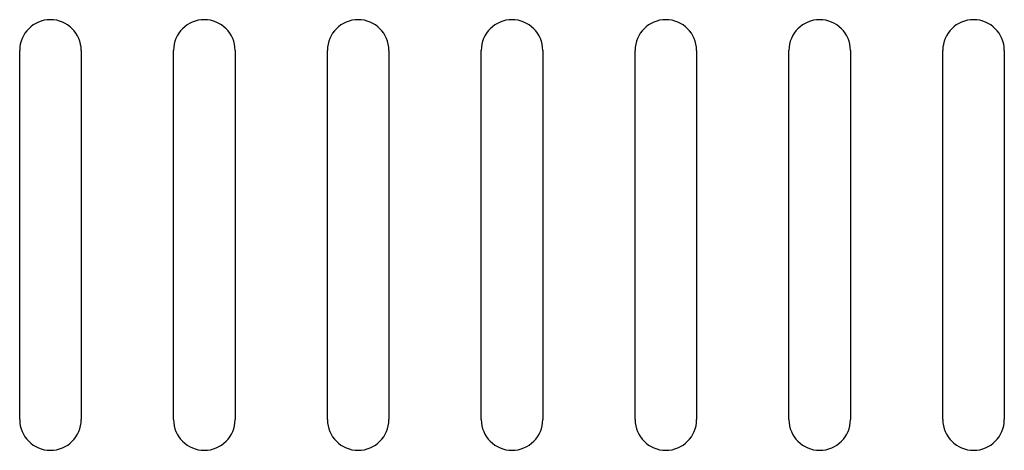
# Model space of a CAD drawing. Units: inches. Extents: x 0.5 to 16.1, y 0.5 to 11.2.
# Drawn here: x 6.2 to 6.8, y 6.9 to 7.2 of the extents above; entities that cross this region are included whole.
import ezdxf

# ---------------------------------------------------------------- set-up
doc = ezdxf.new("R2010")
doc.units = ezdxf.units.IN
doc.header["$MEASUREMENT"] = 0
doc.layers.add('Layer 1', color=7, linetype='Continuous')

# ---------------------------------------------------------------- blocks, each defined once
blk = doc.blocks.new('block 5')
at = {"layer": 'Layer 1', "color": 7, "lineweight": 25, "true_color": 0xffffff}
for points in [[(6.15246, 6.91444), (6.15246, 7.13963)], [(6.18999, 7.13963), (6.18999, 6.91445)], [(6.24629, 6.91444), (6.24629, 7.13963)], [(6.28383, 7.13963), (6.28383, 6.91445)], [(6.34012, 6.91444), (6.34012, 7.13963)], [(6.37765, 7.13963), (6.37765, 6.91445)], [(6.43396, 6.91444), (6.43396, 7.13963)], [(6.47148, 7.13963), (6.47148, 6.91445)], [(6.52778, 6.91444), (6.52778, 7.13963)], [(6.56531, 7.13963), (6.56531, 6.91445)], [(6.62161, 6.91444), (6.62161, 7.13963)], [(6.65915, 7.13963), (6.65915, 6.91445)], [(6.71544, 6.91444), (6.71544, 7.13963)], [(6.75297, 7.13963), (6.75297, 6.91445)]]:
    blk.add_lwpolyline(points, dxfattribs=at)
for points in [[(6.18999, 7.13963), (6.18999, 7.15), (6.18158, 7.15839), (6.17123, 7.15839), (6.16087, 7.15839), (6.15246, 7.15), (6.15246, 7.13963)], [(6.28383, 7.13963), (6.28383, 7.15), (6.27542, 7.15839), (6.26505, 7.15839), (6.25468, 7.15839), (6.24629, 7.15), (6.24629, 7.13963)], [(6.37765, 7.13963), (6.37765, 7.15), (6.36924, 7.15839), (6.3589, 7.15839), (6.34851, 7.15839), (6.34012, 7.15), (6.34012, 7.13963)], [(6.47148, 7.13963), (6.47148, 7.15), (6.46307, 7.15839), (6.45272, 7.15839), (6.44236, 7.15839), (6.43395, 7.15), (6.43395, 7.13963)], [(6.56531, 7.13963), (6.56531, 7.15), (6.5569, 7.15839), (6.54655, 7.15839), (6.53619, 7.15839), (6.52777, 7.15), (6.52777, 7.13963)], [(6.65915, 7.13963), (6.65915, 7.15), (6.65073, 7.15839), (6.64037, 7.15839), (6.63, 7.15839), (6.62161, 7.15), (6.62161, 7.13963)], [(6.75297, 7.13963), (6.75297, 7.15), (6.74456, 7.15839), (6.73422, 7.15839), (6.72383, 7.15839), (6.71544, 7.15), (6.71544, 7.13963)], [(6.15246, 6.91444), (6.15246, 6.90408), (6.16088, 6.89568), (6.17122, 6.89568), (6.18159, 6.89568), (6.19, 6.90408), (6.19, 6.91444)], [(6.24629, 6.91444), (6.24629, 6.90408), (6.2547, 6.89568), (6.26505, 6.89568), (6.27543, 6.89568), (6.28383, 6.90408), (6.28383, 6.91444)], [(6.34012, 6.91444), (6.34012, 6.90408), (6.34853, 6.89568), (6.3589, 6.89568), (6.36926, 6.89568), (6.37765, 6.90408), (6.37765, 6.91444)], [(6.43396, 6.91444), (6.43396, 6.90408), (6.44237, 6.89568), (6.45271, 6.89568), (6.46308, 6.89568), (6.47149, 6.90408), (6.47149, 6.91444)], [(6.52778, 6.91444), (6.52778, 6.90408), (6.53619, 6.89568), (6.54654, 6.89568), (6.5569, 6.89568), (6.56532, 6.90408), (6.56532, 6.91444)], [(6.62161, 6.91444), (6.62161, 6.90408), (6.63002, 6.89568), (6.64037, 6.89568), (6.65075, 6.89568), (6.65914, 6.90408), (6.65914, 6.91444)], [(6.71544, 6.91444), (6.71544, 6.90408), (6.72385, 6.89568), (6.73421, 6.89568), (6.74458, 6.89568), (6.75297, 6.90408), (6.75297, 6.91444)]]:
    blk.add_open_spline(points, degree=3, knots=[0, 0, 0, 0, 1, 1, 1, 2, 2, 2, 2], dxfattribs=at)

msp = doc.modelspace()

# ---------------------------------------------------------------- block references
at = {"layer": 'Layer 1'}
msp.add_blockref('block 5', (0, 0), dxfattribs=at)

doc.saveas('drawing.dxf')
